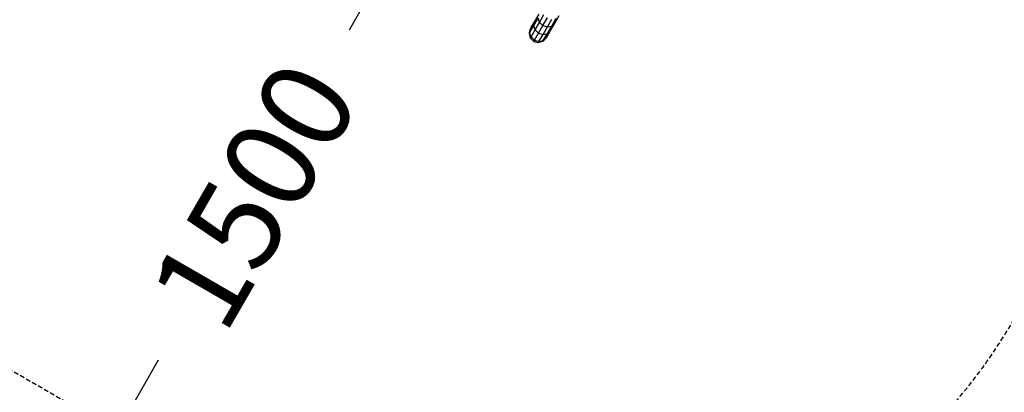
# Model space of a CAD drawing. Extents: x 0 to 29700, y 0 to 21000.
# Drawn here: x 11312 to 14018, y 7478 to 8502 of the extents above; entities that cross this region are included whole.
import ezdxf
from ezdxf.enums import TextEntityAlignment as Align

# ---------------------------------------------------------------- set-up
doc = ezdxf.new("R2010")
doc.units = 0
doc.linetypes.add('DASHED', pattern=[19.05, 12.7, -6.35])
for name, color, linetype in [('1', 7, 'Continuous'), ('BEMAßUNG', 7, 'Continuous'), ('STAB', 7, 'Continuous')]:
    doc.layers.add(name, color=color, linetype=linetype)
doc.styles.add('ARIAL', font='arial.ttf')

msp = doc.modelspace()

# ---------------------------------------------------------------- linework, layer by layer
at = {"layer": '1', "color": 5, "linetype": 'DASHED'}
msp.add_lwpolyline([(11164.5, 7610.2), (11995.9, 7130.2, 0.414214), (14044.9, 7679.2), (14314.4, 8145.9), (14500.4, 7823.7, 0.414214), (15866.4, 7457.7), (16299.4, 7707.7, 0.414217), (16665.4, 9073.7), (16519.8, 9325.9), (17690.2, 9325.9, 0.414214), (19190.2, 10825.9), (19190.2, 11925.9, 0.414158), (17690.5, 13425.9), (17312.3, 13425.9, 0.344951), (16621.3, 15141.6), (15789.9, 15621.6, 0.414212), (13740.9, 15072.6), (13615.8, 14855.9), (13050, 15835.8, 1.000001), (10451.9, 14335.8)], format="xyb", dxfattribs=at)
at = {"layer": 'BEMAßUNG', "color": 7, "linetype": 'Continuous'}
for p, q in [((12330.2, 8669.2), (12216.8, 8472.8)), ((11580.2, 7370.2), (11693.6, 7566.6))]:
    msp.add_line(p, q, dxfattribs=at)
at = {"layer": 'STAB'}
for p, q in [((12716.8, 8478.9), (12727.2, 8496.8)), ((12724.5, 8485.4), (12736.3, 8505.9)), ((12724.5, 8485.4), (12727.2, 8496.8)), ((12727.2, 8496.8), (12738.9, 8517.1)), ((12740.1, 8494.3), (12736.3, 8505.9)), ((12740.1, 8494.3), (12752.5, 8515.7)), ((12749.5, 8485.4), (12761.9, 8506.9)), ((12761.8, 8481.8), (12774.2, 8503.2)), ((12773.8, 8484.2), (12786.1, 8505.6)), ((12782.2, 8492.1), (12794.5, 8513.4)), ((12712.4, 8464.4), (12714.9, 8473.3)), ((12713.1, 8465.8), (12724.5, 8485.4)), ((12713.1, 8465.8), (12714.9, 8473.3)), ((12714.9, 8473.3), (12716.3, 8478)), ((12716.9, 8454), (12728.3, 8473.7)), ((12728.3, 8473.7), (12724.5, 8485.4)), ((12728.3, 8473.7), (12740.1, 8494.3)), ((12728.3, 8473.7), (12737.6, 8464.8)), ((12728.3, 8473.7), (12737.6, 8464.9)), ((12737.6, 8464.9), (12749.5, 8485.4)), ((12740.1, 8494.3), (12749.5, 8485.4)), ((12749.5, 8485.4), (12761.8, 8481.8)), ((12749.9, 8461.2), (12761.8, 8481.8)), ((12760.1, 8453.9), (12770.5, 8471.8)), ((12761.8, 8481.8), (12773.8, 8484.2)), ((12762, 8463.7), (12773.8, 8484.2)), ((12762, 8463.7), (12770.5, 8471.8)), ((12770.5, 8471.8), (12782.2, 8492.1)), ((12773.8, 8484.2), (12782.2, 8492.1)), ((12712.4, 8464.4), (12713.1, 8465.8)), ((12715.3, 8451.2), (12712.4, 8464.4)), ((12716.9, 8454), (12713.1, 8465.8)), ((12715.3, 8451.2), (12716.9, 8454)), ((12724.2, 8441.7), (12715.3, 8451.2)), ((12716.9, 8454), (12726.2, 8445.1)), ((12716.9, 8454), (12726.2, 8445.2)), ((12724.2, 8441.7), (12726.2, 8445.2)), ((12726.2, 8445.1), (12737.6, 8464.8)), ((12726.2, 8445.2), (12738.6, 8441.5)), ((12726.2, 8445.1), (12738.6, 8441.5)), ((12736.9, 8438.7), (12749.9, 8442.8)), ((12737.6, 8464.9), (12749.9, 8461.2)), ((12737.6, 8464.8), (12749.9, 8461.2)), ((12738.6, 8441.5), (12749.9, 8461.2)), ((12738.6, 8441.5), (12750.6, 8444.1)), ((12749.9, 8461.2), (12762, 8463.7)), ((12749.9, 8442.8), (12756.2, 8449.5)), ((12749.9, 8442.8), (12750.6, 8444.1)), ((12750.6, 8444.1), (12762, 8463.7)), ((12750.6, 8444.1), (12756.2, 8449.5)), ((12756.2, 8449.5), (12759.6, 8453)), ((12724.2, 8441.7), (12736.9, 8438.7)), ((12736.9, 8438.7), (12738.6, 8441.5))]:
    msp.add_line(p, q, dxfattribs=at)
at = {"layer": 'STAB', "color": 5}
for p, q in [((12712.4, 8464.4), (12716.3, 8478)), ((12716.3, 8478), (12716.7, 8478.4)), ((12749.9, 8442.8), (12759.6, 8453)), ((12759.6, 8453), (12759.8, 8453.5))]:
    msp.add_line(p, q, dxfattribs=at)

# ---------------------------------------------------------------- texts
at = {"layer": 'BEMAßUNG', "color": 7, "linetype": 'Continuous', "style": 'ARIAL'}
msp.add_text('1500', height=250, rotation=60, dxfattribs=at).set_placement((11955.2, 8019.7), align=Align.MIDDLE_CENTER)

doc.saveas('drawing.dxf')
